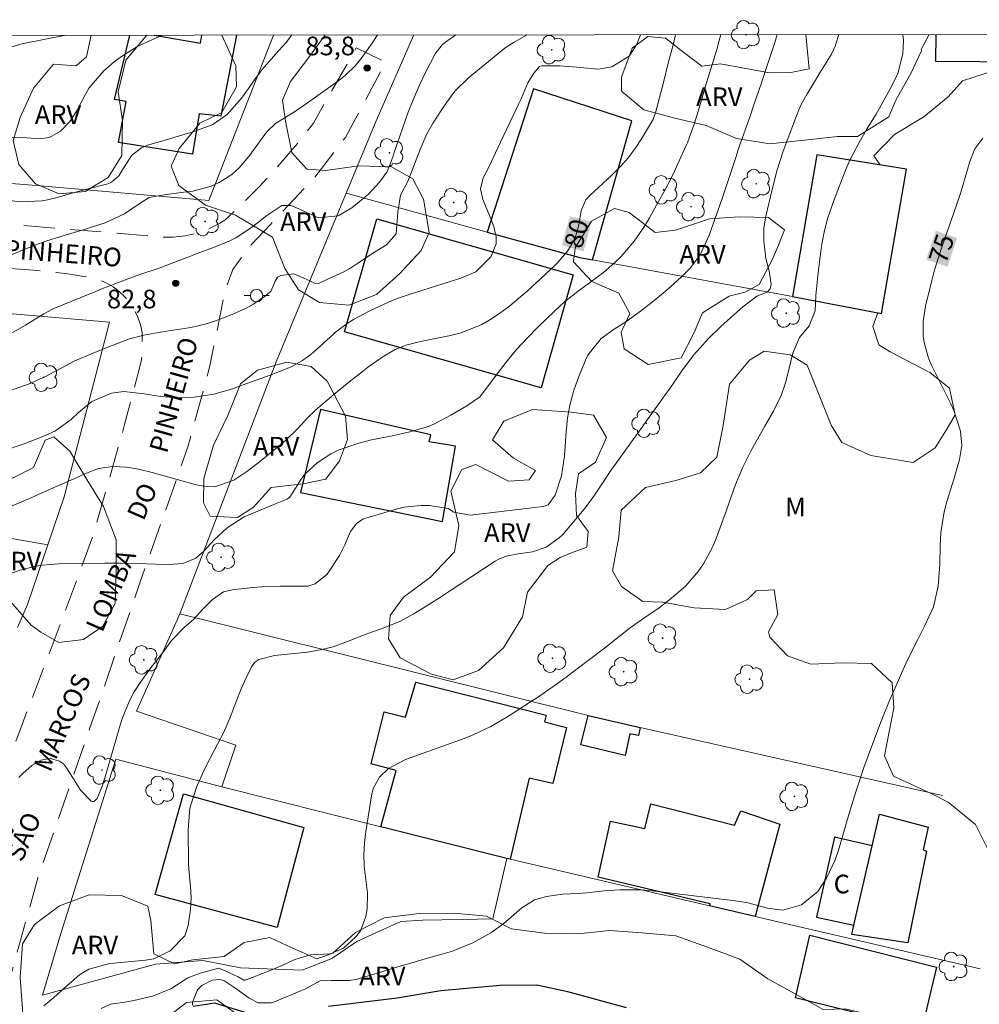
# Model space of a CAD drawing. Units: metres. Extents: x 290346 to 290862, y 1666592 to 1667156.
# Drawn here: x 290606 to 290683, y 1667073 to 1667152 of the extents above; entities that cross this region are included whole.
import ezdxf
from ezdxf.enums import TextEntityAlignment as Align

# ---------------------------------------------------------------- set-up
doc = ezdxf.new("R2010")
doc.units = ezdxf.units.M
doc.header["$MEASUREMENT"] = 0
doc.linetypes.add('HIDDEN', pattern=[0.375, 0.25, -0.125])
for name, color, linetype, lineweight in [('Articulacao', 7, 'Continuous', 18), ('Cerca', 8, 'Cerca', 20), ('Edificacoes', 7, 'Continuous', 30), ('Muro_Grade', 8, 'Continuous', 20), ('Nao_Pavimentada_S_Mfio', 10, 'HIDDEN', 15), ('Poste', 7, 'Continuous', 9), ('Rio_Perene', 5, 'Continuous', 25), ('Topon_Curvas_Mestras_Masc', 255, 'Continuous', 9), ('Topon_de_Vias', 7, 'Continuous', 9), ('Topon_Fundacao_Const_Ruinas', 7, 'Continuous', 9)]:
    doc.layers.add(name, color=color, linetype=linetype, lineweight=lineweight)
for name, color, linetype, lineweight, true_color in [('Arvores_Isoladas', 7, 'Continuous', 18, 0x00ff33), ('Curvas_Intermediarias', 7, 'Continuous', 9, 0x783c14), ('Curvas_Mestras', 7, 'Continuous', 20, 0x783c14), ('Pto_Cotado', 7, 'Continuous', 9, 0x783c14), ('Topon_Curvas_Mestras', 7, 'Continuous', 9, 0x783c14), ('Topon_Pto_Cotado', 7, 'Continuous', 9, 0x783c14), ('Topon_Vegetacao', 7, 'Continuous', 9, 0x00ff33), ('Vegetacao', 7, 'Orla8', 9, 0x00ff33)]:
    doc.layers.add(name, color=color, linetype=linetype, lineweight=lineweight, true_color=true_color)
doc.styles.add('Arial', font='arial.ttf', dxfattribs={"height": 1.5})
doc.styles.get("Standard").update_dxf_attribs({"font": 'arial.ttf'})
doc.linetypes.add('Cerca', pattern='A,10,0,["X",Standard,S=1,R=0,X=0,Y=-0.5],0.1', length=10.1)
doc.linetypes.add('Orla8', pattern='A,6,-0.5,["V",Standard,S=1,R=0,X=-0.5,Y=-1],-0.5,6,-0.5,["V",Standard,S=1,R=0,X=-0.5,Y=-1],-0.5', length=14)

# ---------------------------------------------------------------- blocks, each defined once
blk = doc.blocks.new('Cotas')
at = {"layer": 'Pto_Cotado'}
blk.add_hatch(color=256, dxfattribs=at).paths.add_polyline_path([(0, 0.24, 1), (0, -0.24, 1)])
at = {"layer": 'Pto_Cotado', "lineweight": -3}
blk.add_lwpolyline([(0, -0.24, -1), (0, 0.24, -1)], format="xyb", close=True, dxfattribs=at)
blk = doc.blocks.new('Arvore')
at = {"layer": 'Arvores_Isoladas'}
blk.add_lwpolyline([(-0.718, 0.493, 0.872324), (-0.722, -0.551, 0.862983), (0.284, -0.827, 0.900105), (0.89, 0.029, 0.863155), (0.262, 0.861, 0.882486)], format="xyb", close=True, dxfattribs=at)
blk.add_circle((0, 0), 0.0286, dxfattribs=at)
blk = doc.blocks.new('Poste')
at = {"layer": 'Poste'}
for points in [[(-0.5, 0), (-1, 0)], [(0.5, 0), (1, 0)]]:
    blk.add_lwpolyline(points, dxfattribs=at)
blk.add_lwpolyline([(0, 0.5, 1), (0, -0.5, 1)], format="xyb", close=True, dxfattribs=at)

msp = doc.modelspace()

# ---------------------------------------------------------------- linework, layer by layer
at = {"layer": 'Articulacao', "flags": 128}
msp.add_lwpolyline([(290362.562, 1667150.905), (290844.434, 1667151.316), (290844.895, 1666597.046), (290363.047, 1666596.635), (290362.562, 1667150.905)], close=True, dxfattribs=at)
at = {"layer": 'Cerca', "flags": 128}
for points in [[(290625.932, 1667151.129), (290620.735, 1667137.833), (290607.22, 1667139.023), (290597.516, 1667139.794), (290597.526, 1667140.164), (290597.866, 1667151.105)], [(290637.217, 1667151.139), (290634.18, 1667144.245), (290631.77, 1667138.423)], [(290618.404, 1667104.64), (290626.157, 1667124.868), (290631.77, 1667138.423)], [(290631.77, 1667138.423), (290643.104, 1667135.302), (290650.537, 1667133.261), (290651.577, 1667133.071), (290667.624, 1667130.12)], [(290599.337, 1667129.219), (290612.752, 1667128.069), (290609.121, 1667114.023), (290607.8, 1667110.172)], [(290607.8, 1667110.172), (290603.498, 1667110.932), (290598.716, 1667111.903), (290592.724, 1667113.113), (290592.504, 1667113.153)], [(290607.8, 1667110.172), (290606.169, 1667105.39), (290605.362, 1667103.518)], [(290621.786, 1667090.724), (290622.916, 1667094.086), (290614.923, 1667096.797), (290618.334, 1667104.45), (290618.404, 1667104.64)], [(290679.688, 1667090.024), (290655.389, 1667095.506), (290651.227, 1667096.447), (290618.404, 1667104.64)], [(290621.786, 1667090.724), (290613.262, 1667092.945)], [(290621.786, 1667090.724), (290634.561, 1667087.513), (290644.685, 1667084.972)], [(290644.685, 1667084.972), (290643.554, 1667080.12), (290641.043, 1667080.08), (290637.902, 1667080.03), (290636.161, 1667079.91), (290634.461, 1667079.14), (290632.63, 1667078.299), (290630.629, 1667076.949), (290628.238, 1667076.008), (290623.296, 1667076.199), (290620.245, 1667076.789), (290616.463, 1667076.479), (290607.38, 1667073.998), (290608.85, 1667078.95)], [(290644.685, 1667084.972), (290644.945, 1667084.912), (290660.971, 1667081.18), (290664.643, 1667080.32), (290682.72, 1667076.108)]]:
    msp.add_lwpolyline(points, dxfattribs=at)
at = {"layer": 'Curvas_Intermediarias', "flags": 128}
for points, elevation in [([(290604.039, 1667142.935), (290605.799, 1667142.885), (290607.11, 1667142.795), (290607.93, 1667142.885), (290608.82, 1667143.415), (290609.571, 1667144.185), (290610.161, 1667145.086), (290610.771, 1667146.266), (290611.131, 1667146.886), (290612.292, 1667148.257), (290613.132, 1667148.967), (290613.722, 1667149.407), (290614.953, 1667150.178), (290615.613, 1667150.498), (290616.98, 1667151.122)], 86), ([(290604.239, 1667117.715), (290605.909, 1667118.295), (290607.55, 1667118.925), (290608.41, 1667119.336), (290609.671, 1667120.236), (290610.241, 1667120.776), (290611.331, 1667121.696), (290612.912, 1667122.367), (290613.922, 1667122.487), (290615.543, 1667122.297), (290616.884, 1667122.097), (290618.234, 1667121.987), (290619.585, 1667122.037), (290621.145, 1667122.277), (290622.556, 1667122.677), (290623.416, 1667122.987), (290624.907, 1667123.527), (290625.657, 1667123.807), (290627.028, 1667124.338), (290627.348, 1667124.478), (290628.278, 1667124.988), (290628.848, 1667125.398), (290629.118, 1667125.628), (290630.749, 1667127.099), (290630.929, 1667127.259), (290631.85, 1667127.959), (290632.37, 1667128.279), (290633.61, 1667128.939), (290635.161, 1667129.67), (290635.951, 1667129.98), (290636.762, 1667130.26), (290640.133, 1667131.33), (290640.973, 1667131.6), (290642.184, 1667132.091), (290643.404, 1667133.321), (290643.824, 1667134.341), (290643.824, 1667134.882), (290643.624, 1667135.742), (290643.244, 1667136.772), (290642.744, 1667137.903), (290642.564, 1667138.773), (290642.784, 1667139.644), (290643.224, 1667140.514), (290643.954, 1667142.055), (290644.164, 1667142.525), (290645.465, 1667145.226), (290645.645, 1667145.616), (290645.825, 1667146.006), (290646.355, 1667147.297), (290646.845, 1667148.077), (290647.306, 1667148.587), (290647.496, 1667148.657), (290648.906, 1667148.647), (290650.317, 1667148.537), (290652.018, 1667148.387), (290653.108, 1667148.567), (290654.519, 1667149.427), (290655.109, 1667150.348), (290655.433, 1667151.155)], 81), ([(290634.294, 1667151.137), (290633.85, 1667150.468), (290632.99, 1667149.237), (290632.5, 1667148.657), (290631.689, 1667147.867), (290631.089, 1667147.397), (290628.468, 1667145.536), (290627.708, 1667145.016), (290626.918, 1667144.536), (290626.127, 1667144.055), (290625.367, 1667143.315), (290625.237, 1667143.145), (290623.946, 1667141.374), (290623.166, 1667140.464), (290622.576, 1667139.924), (290621.576, 1667139.283), (290620.915, 1667138.993), (290619.465, 1667138.593), (290618.734, 1667138.493), (290617.164, 1667138.303), (290615.953, 1667138.083), (290615.133, 1667137.573), (290613.952, 1667136.762), (290612.402, 1667136.042), (290611.301, 1667135.682), (290610.751, 1667135.512), (290610.191, 1667135.342), (290608.86, 1667134.952), (290607.65, 1667134.562), (290607.05, 1667134.351), (290605.899, 1667133.911), (290604.349, 1667133.251)], 84), ([(290604.429, 1667107.731), (290605.569, 1667108.131), (290606.72, 1667108.421), (290607.36, 1667108.541), (290608.68, 1667108.641), (290612.372, 1667108.701), (290613.732, 1667108.701), (290615.093, 1667108.681), (290616.453, 1667108.631), (290617.544, 1667108.601), (290618.644, 1667108.681), (290619.685, 1667109.092), (290620.335, 1667109.672), (290621.135, 1667110.542), (290622.226, 1667111.532), (290623.576, 1667112.413), (290625.007, 1667113.023), (290625.967, 1667113.413), (290627.038, 1667113.833), (290627.238, 1667114.003), (290627.448, 1667114.294), (290628.148, 1667115.454), (290628.458, 1667115.854), (290629.439, 1667116.765), (290630.539, 1667117.495), (290631.139, 1667117.775), (290632.8, 1667118.335), (290633.81, 1667118.615), (290635.351, 1667118.905), (290636.882, 1667119.256), (290638.272, 1667119.656), (290638.762, 1667119.836), (290640.193, 1667120.596), (290641.463, 1667121.346), (290642.484, 1667122.027), (290642.594, 1667122.157), (290642.644, 1667122.217), (290643.984, 1667124.027), (290644.725, 1667124.978), (290645.485, 1667125.898), (290646.305, 1667126.778), (290647.146, 1667127.639), (290648.506, 1667128.949), (290649.346, 1667129.71), (290650.417, 1667130.54), (290651.427, 1667131.3), (290652.438, 1667132.061), (290653.398, 1667132.881), (290653.838, 1667133.321), (290654.899, 1667134.562), (290655.759, 1667135.792), (290656.149, 1667136.432), (290656.879, 1667137.763), (290657.32, 1667138.563), (290657.74, 1667139.373), (290658.14, 1667140.194), (290658.53, 1667141.014), (290659.09, 1667142.245), (290659.19, 1667142.465), (290659.761, 1667144.035), (290660.231, 1667145.626), (290660.511, 1667146.556), (290660.781, 1667147.487), (290661.061, 1667148.407), (290661.541, 1667149.968), (290661.721, 1667150.578), (290661.882, 1667151.16)], 79), ([(290604.459, 1667122.447), (290605.779, 1667122.907), (290606.249, 1667123.087), (290607.63, 1667123.707), (290608.87, 1667124.368), (290609.911, 1667124.928), (290611.361, 1667125.538), (290611.852, 1667125.728), (290612.502, 1667125.988), (290613.802, 1667126.508), (290614.363, 1667126.708), (290615.513, 1667127.029), (290616.694, 1667127.239), (290617.884, 1667127.409), (290619.305, 1667127.629), (290620.625, 1667127.959), (290621.265, 1667128.179), (290622.616, 1667128.679), (290623.746, 1667129.179), (290624.277, 1667129.49), (290625.377, 1667130.24), (290625.737, 1667130.59), (290626.067, 1667131.35), (290626.267, 1667131.67), (290626.517, 1667131.82), (290627.568, 1667131.931), (290628.798, 1667131.4), (290629.229, 1667131.2), (290629.549, 1667131.17), (290629.659, 1667131.21), (290631.629, 1667132.131), (290632.08, 1667132.371), (290632.71, 1667132.811), (290634.06, 1667133.671), (290635.021, 1667134.281), (290635.801, 1667135.152), (290635.921, 1667136.902), (290636.151, 1667138.253), (290636.461, 1667138.883), (290636.671, 1667139.253), (290636.762, 1667139.443), (290637.712, 1667141.924), (290638.252, 1667143.185), (290638.752, 1667144.085), (290639.453, 1667145.136), (290639.873, 1667145.736), (290640.513, 1667146.626), (290641.593, 1667147.677), (290642.914, 1667148.767), (290644.114, 1667149.748), (290644.635, 1667150.148), (290645.265, 1667150.568), (290646.255, 1667151.128), (290646.286, 1667151.147)], 82), ([(290604.479, 1667150.038), (290605.709, 1667150.418), (290609.246, 1667151.115)], 87), ([(290640.58, 1667151.142), (290639.753, 1667150.568), (290639.473, 1667150.338), (290638.932, 1667149.628), (290638.152, 1667148.117), (290637.642, 1667147.047), (290637.102, 1667145.786), (290636.762, 1667144.926), (290635.661, 1667141.764), (290635.571, 1667141.494), (290635.271, 1667140.684), (290635.051, 1667140.114), (290634.461, 1667139.313), (290633.56, 1667138.333), (290632.24, 1667137.233), (290631.139, 1667136.612), (290629.559, 1667136.452), (290627.978, 1667137.163), (290627.318, 1667137.423), (290626.597, 1667137.423), (290625.387, 1667136.642), (290624.627, 1667136.012), (290624.237, 1667135.722), (290622.896, 1667134.842), (290622.426, 1667134.602), (290621.105, 1667134.071), (290619.885, 1667133.591), (290619.265, 1667133.351), (290617.724, 1667132.771), (290616.754, 1667132.411), (290615.283, 1667131.921), (290614.303, 1667131.57), (290613.822, 1667131.39), (290612.142, 1667130.74), (290611.462, 1667130.45), (290611.181, 1667130.34), (290608.29, 1667129.159), (290608.08, 1667129.059), (290607.58, 1667128.789), (290607.48, 1667128.729), (290606.019, 1667127.809), (290604.899, 1667127.169)], 83), ([(290605.479, 1667091.485), (290605.809, 1667091.805), (290606.55, 1667092.475), (290607.23, 1667092.875), (290608.02, 1667093.005), (290608.75, 1667092.795), (290609.051, 1667092.565), (290609.301, 1667092.265), (290610.311, 1667090.654), (290610.341, 1667090.604), (290610.431, 1667090.464), (290611.291, 1667089.574), (290611.361, 1667089.544), (290611.512, 1667089.564), (290611.592, 1667089.604), (290611.762, 1667089.794), (290612.172, 1667090.794), (290612.342, 1667091.294), (290612.412, 1667091.545), (290613.762, 1667096.126), (290614.353, 1667097.647), (290614.753, 1667098.367), (290615.253, 1667099.128), (290616.173, 1667100.388), (290617.114, 1667101.639), (290617.764, 1667102.499), (290618.784, 1667103.549), (290619.495, 1667104.18), (290620.255, 1667105.01), (290621.025, 1667105.79), (290621.926, 1667106.39), (290622.616, 1667106.561), (290624.267, 1667106.731), (290624.997, 1667106.791), (290626.477, 1667106.851), (290627.218, 1667106.841), (290628.688, 1667106.851), (290629.289, 1667107.031), (290630.239, 1667107.811), (290631.239, 1667109.302), (290631.669, 1667110.182), (290632.12, 1667111.252), (290632.62, 1667111.923), (290633.16, 1667112.253), (290633.36, 1667112.323), (290635.781, 1667113.033), (290636.441, 1667113.193), (290637.782, 1667113.333), (290638.462, 1667113.323), (290639.963, 1667113.093), (290640.433, 1667112.793), (290641.723, 1667112.553), (290641.984, 1667112.573), (290647.596, 1667113.253), (290647.766, 1667113.293), (290648.006, 1667113.393), (290648.576, 1667114.154), (290649.066, 1667115.714), (290649.316, 1667117.325), (290649.437, 1667119.246), (290649.567, 1667120.386), (290649.777, 1667121.506), (290650.077, 1667122.607), (290650.457, 1667123.687), (290650.997, 1667125.018), (290651.187, 1667125.408), (290652.268, 1667126.738), (290653.308, 1667127.509), (290654.238, 1667128.089), (290655.319, 1667128.859), (290656.369, 1667129.67), (290657.39, 1667130.52), (290658.39, 1667131.4), (290658.73, 1667131.72), (290659.42, 1667132.411), (290660.211, 1667133.471), (290660.951, 1667135.092), (290661.101, 1667135.502), (290661.781, 1667137.453), (290662.001, 1667138.083), (290662.432, 1667139.363), (290662.652, 1667140.004), (290663.072, 1667141.284), (290663.272, 1667141.914), (290663.382, 1667142.235), (290664.192, 1667144.526), (290664.532, 1667145.516), (290664.883, 1667146.516), (290665.223, 1667147.517), (290665.553, 1667148.517), (290666.003, 1667149.888), (290666.203, 1667150.518), (290666.398, 1667151.164)], 78), ([(290671.353, 1667151.168), (290671.105, 1667150.408), (290671.075, 1667150.298), (290670.755, 1667149.588), (290669.825, 1667148.087), (290669.314, 1667147.247), (290668.804, 1667146.416), (290668.334, 1667145.546), (290668.134, 1667145.106), (290667.944, 1667144.646), (290666.873, 1667141.794), (290666.373, 1667140.214), (290666.073, 1667139.013), (290665.973, 1667138.603), (290665.523, 1667136.682), (290665.463, 1667136.422), (290665.333, 1667135.632), (290665.323, 1667134.572), (290665.493, 1667133.171), (290665.763, 1667132.171), (290665.913, 1667131.08), (290665.843, 1667130.73), (290665.583, 1667130.48), (290664.753, 1667130.16), (290663.652, 1667129.279), (290662.922, 1667128.659), (290661.861, 1667127.699), (290660.841, 1667126.698), (290660.201, 1667125.998), (290659.681, 1667125.398), (290658.73, 1667124.137), (290657.71, 1667122.657), (290657.41, 1667122.227), (290656.819, 1667121.386), (290655.909, 1667120.136), (290655.609, 1667119.716), (290655.309, 1667119.296), (290653.458, 1667116.735), (290653.098, 1667116.224), (290652.408, 1667115.204), (290651.737, 1667114.174), (290651.007, 1667113.173), (290650.617, 1667112.703), (290649.176, 1667111.012), (290648.896, 1667110.722), (290647.836, 1667109.982), (290646.745, 1667109.612), (290645.585, 1667109.452), (290644.625, 1667109.262), (290644.034, 1667109.031), (290643.754, 1667108.861), (290640.933, 1667107.011), (290640.143, 1667106.49), (290639.343, 1667105.97), (290638.542, 1667105.46), (290637.162, 1667104.6), (290636.091, 1667104.02), (290634.661, 1667103.459), (290633.8, 1667103.159), (290632.95, 1667102.829), (290632.1, 1667102.489), (290630.729, 1667101.969), (290629.699, 1667101.729), (290628.658, 1667101.549), (290627.608, 1667101.438), (290626.007, 1667101.268), (290624.747, 1667100.958), (290624.447, 1667100.758), (290624.157, 1667100.368), (290623.786, 1667099.598), (290623.336, 1667098.597), (290622.926, 1667097.577), (290622.526, 1667096.517), (290622.236, 1667095.796), (290621.916, 1667095.076), (290621.205, 1667093.695), (290620.475, 1667092.305), (290619.825, 1667090.884), (290619.745, 1667090.694), (290619.225, 1667089.024), (290619.075, 1667087.283), (290619.115, 1667084.562), (290619.135, 1667084.102), (290619.255, 1667082.711), (290619.325, 1667081.791), (290619.255, 1667080.87), (290619.085, 1667079.59), (290618.804, 1667078.75), (290617.644, 1667077.559), (290616.323, 1667076.909), (290615.813, 1667076.819), (290615.643, 1667076.799), (290612.792, 1667076.529), (290611.091, 1667076.068), (290610.341, 1667075.618), (290609.081, 1667074.518), (290608.3, 1667073.798), (290607.48, 1667073.127)], 77), ([(290612.082, 1667072.917), (290612.842, 1667073.267), (290613.993, 1667073.427), (290614.703, 1667073.567), (290616.213, 1667073.908), (290617.694, 1667074.508), (290619.055, 1667075.378), (290620.055, 1667075.768), (290621.515, 1667076.169), (290621.626, 1667076.138), (290623.106, 1667075.468), (290623.546, 1667075.208), (290623.676, 1667075.208), (290623.746, 1667075.228), (290625.797, 1667076.028), (290626.638, 1667076.379), (290627.638, 1667076.859), (290628.898, 1667077.229), (290630.509, 1667077.309), (290631.569, 1667077.769), (290632.56, 1667078.669), (290632.92, 1667079.16), (290633.36, 1667080.31), (290633.45, 1667080.94), (290633.48, 1667082.211), (290633.41, 1667082.851), (290633.23, 1667084.362), (290633.19, 1667085.292), (290633.24, 1667086.222), (290633.35, 1667087.143), (290633.84, 1667090.154), (290633.97, 1667090.644), (290634.441, 1667091.505), (290635.181, 1667092.205), (290636.531, 1667092.935), (290641.243, 1667094.606), (290641.984, 1667094.896), (290643.404, 1667095.566), (290644.765, 1667096.376), (290645.425, 1667096.797), (290646.755, 1667097.657), (290647.066, 1667097.857), (290647.866, 1667098.407), (290648.666, 1667098.968), (290649.457, 1667099.538), (290650.237, 1667100.128), (290652.518, 1667101.879), (290653.438, 1667102.589), (290654.629, 1667103.529), (290655.929, 1667104.44), (290656.909, 1667105.11), (290657.92, 1667105.88), (290659.06, 1667106.881), (290660.051, 1667108.021), (290660.491, 1667108.651), (290661.211, 1667109.972), (290661.501, 1667110.672), (290662.041, 1667112.163), (290662.292, 1667112.873), (290662.552, 1667113.583), (290663.062, 1667115.014), (290663.632, 1667116.404), (290664.322, 1667117.755), (290664.723, 1667118.475), (290665.413, 1667119.696), (290666.093, 1667120.906), (290666.723, 1667122.157), (290667.063, 1667123.177), (290667.334, 1667124.237), (290667.654, 1667125.568), (290668.204, 1667126.829), (290668.974, 1667127.759), (290669.444, 1667128.969), (290669.514, 1667130.2), (290669.604, 1667131.28), (290669.664, 1667131.82), (290669.935, 1667133.971), (290670.005, 1667134.462), (290670.195, 1667135.412), (290670.455, 1667136.362), (290670.925, 1667137.753), (290671.615, 1667139.584), (290671.905, 1667140.334), (290672.236, 1667141.074), (290672.976, 1667142.495), (290673.566, 1667143.535), (290674.346, 1667144.766), (290674.456, 1667144.946), (290675.617, 1667147.036), (290676.087, 1667148.027), (290676.497, 1667149.618), (290676.547, 1667150.698), (290676.5, 1667151.173)], 76)]:
    msp.add_lwpolyline(points, dxfattribs=dict(at, elevation=elevation))
at = {"layer": 'Curvas_Mestras', "flags": 128}
for points, elevation in [([(290604.549, 1667137.863), (290605.589, 1667137.733), (290607.35, 1667137.813), (290607.78, 1667137.883), (290608.55, 1667138.073), (290609.841, 1667138.443), (290610.941, 1667138.743), (290612.632, 1667139.183), (290612.922, 1667139.303), (290613.502, 1667139.804), (290613.882, 1667140.434), (290614.563, 1667141.464), (290615.343, 1667142.075), (290615.823, 1667142.275), (290617.154, 1667142.655), (290617.924, 1667142.885), (290619.485, 1667143.355), (290621.055, 1667143.935), (290622.226, 1667144.746), (290623.366, 1667146.066), (290623.926, 1667146.826), (290624.457, 1667147.607), (290625.027, 1667148.357), (290626.127, 1667149.628), (290626.357, 1667149.878), (290626.948, 1667150.538), (290627.399, 1667151.131)], 85), ([(290658.229, 1667151.157), (290658.14, 1667150.788), (290657.98, 1667150.138), (290657.68, 1667148.967), (290657.26, 1667147.327), (290657.05, 1667146.506), (290656.619, 1667144.866), (290656.459, 1667144.415), (290656.429, 1667144.345), (290656.389, 1667144.275), (290655.499, 1667142.795), (290654.989, 1667142.005), (290654.428, 1667141.254), (290653.808, 1667140.554), (290653.148, 1667139.894), (290651.337, 1667138.233), (290651.027, 1667137.883), (290650.647, 1667137.043), (290650.457, 1667135.862), (290650.157, 1667134.742), (290649.547, 1667133.751), (290648.706, 1667132.761), (290648.086, 1667132.191), (290647.926, 1667132.051), (290647.776, 1667131.911), (290646.305, 1667130.55), (290645.615, 1667129.96), (290644.925, 1667129.38), (290644.194, 1667128.839), (290643.454, 1667128.329), (290642.674, 1667127.879), (290641.023, 1667127.209), (290640.153, 1667126.979), (290638.292, 1667126.618), (290637.642, 1667126.488), (290636.681, 1667126.238), (290635.711, 1667125.858), (290634.791, 1667125.318), (290634.491, 1667125.118), (290633.5, 1667124.408), (290632.81, 1667123.887), (290632.12, 1667123.357), (290630.779, 1667122.257), (290629.699, 1667121.336), (290629.229, 1667120.906), (290628.668, 1667120.366), (290627.908, 1667119.556), (290626.908, 1667118.565), (290626.547, 1667118.255), (290625.077, 1667117.055), (290624.567, 1667116.644), (290623.786, 1667116.054), (290622.736, 1667115.374), (290621.235, 1667114.824), (290620.405, 1667114.874), (290619.715, 1667114.994), (290618.194, 1667115.424), (290617.524, 1667115.614), (290616.183, 1667115.974), (290615.093, 1667116.244), (290614.153, 1667116.414), (290613.022, 1667116.474), (290611.882, 1667116.304), (290610.791, 1667115.874), (290610.081, 1667115.554), (290607.03, 1667114.204), (290606.51, 1667113.983), (290604.949, 1667113.313)], 80), ([(290682.92, 1667142.855), (290682.279, 1667141.985), (290681.869, 1667140.974), (290681.509, 1667139.684), (290681.119, 1667138.403), (290680.589, 1667136.832), (290680.429, 1667136.392), (290680.049, 1667135.312), (290679.949, 1667135.022), (290679.558, 1667133.851), (290679.148, 1667132.581), (290678.968, 1667131.931), (290678.798, 1667131.29), (290678.318, 1667129.34), (290678.118, 1667128.139), (290678.138, 1667126.929), (290678.238, 1667126.328), (290678.568, 1667125.178), (290678.808, 1667124.618), (290680.359, 1667121.506), (290680.599, 1667120.966), (290681.129, 1667119.296), (290681.239, 1667118.145), (290681.059, 1667117.015), (290680.669, 1667115.714), (290680.489, 1667115.104), (290680.029, 1667113.643), (290679.819, 1667112.823), (290679.558, 1667111.162), (290679.508, 1667110.072), (290679.458, 1667108.611), (290679.328, 1667106.851), (290678.948, 1667105.2), (290678.238, 1667103.639), (290677.728, 1667102.609), (290677.257, 1667101.669), (290676.777, 1667100.678), (290676.307, 1667099.678), (290675.867, 1667098.677), (290675.437, 1667097.667), (290674.767, 1667096.016), (290674.046, 1667094.156), (290673.366, 1667092.295), (290672.746, 1667090.404), (290672.155, 1667088.503), (290671.325, 1667085.632), (290671.055, 1667084.862), (290670.355, 1667083.391), (290669.664, 1667082.321), (290668.364, 1667081.261), (290666.853, 1667080.82), (290665.613, 1667080.99), (290664.042, 1667081.411), (290663.552, 1667081.491), (290663.062, 1667081.571), (290656.359, 1667082.381), (290655.479, 1667082.451), (290653.728, 1667082.461), (290652.508, 1667082.361), (290651.097, 1667082.221), (290650.397, 1667082.171), (290649.166, 1667082.101), (290647.856, 1667081.921), (290646.916, 1667081.651), (290645.885, 1667081.01), (290645.265, 1667080.48), (290644.445, 1667079.76), (290643.404, 1667079.01), (290641.944, 1667078.189), (290640.323, 1667077.539), (290639.763, 1667077.359), (290638.132, 1667076.899), (290637.162, 1667076.629), (290636.191, 1667076.349), (290635.231, 1667076.058), (290634.271, 1667075.768), (290632.65, 1667075.278), (290632.03, 1667075.158), (290630.579, 1667075.158), (290629.689, 1667075.138), (290628.448, 1667074.478), (290628.188, 1667074.368), (290626.017, 1667073.447), (290625.757, 1667073.367), (290624.697, 1667073.387), (290623.976, 1667073.738), (290622.906, 1667074.528), (290621.956, 1667075.168), (290621.636, 1667075.248), (290621.005, 1667075.188), (290620.165, 1667074.778), (290619.825, 1667074.408), (290619.415, 1667073.417), (290619.435, 1667073.187)], 75)]:
    msp.add_lwpolyline(points, dxfattribs=dict(at, elevation=elevation))
at = {"layer": 'Edificacoes', "flags": 128}
for points in [[(290622.956, 1667151.127), (290621.706, 1667144.616), (290619.955, 1667144.796), (290619.425, 1667141.544), (290613.482, 1667142.485), (290614.103, 1667145.776), (290613.172, 1667145.956), (290614.393, 1667151.118)], [(290614.393, 1667151.118), (290614.393, 1667151.12)], [(290616.336, 1667151.121), (290616.353, 1667151.118), (290620.065, 1667150.488), (290620.184, 1667151.125)], [(290694.094, 1667150.968), (290693.314, 1667150.958), (290693.334, 1667148.897), (290679.158, 1667148.997), (290679.178, 1667151.175)]]:
    msp.add_lwpolyline(points, dxfattribs=at)
for points in [[(290643.104, 1667135.302), (290650.537, 1667133.261), (290651.577, 1667133.071), (290654.729, 1667144.225), (290646.815, 1667146.816)], [(290667.624, 1667130.12), (290674.777, 1667128.759), (290676.787, 1667140.344), (290669.584, 1667141.514)], [(290647.446, 1667122.797), (290631.649, 1667127.289), (290634.231, 1667136.352), (290650.017, 1667131.85)], [(290628.108, 1667114.374), (290639.503, 1667112.053), (290640.563, 1667118.085), (290638.452, 1667118.445), (290638.572, 1667119.005), (290629.709, 1667121.056)], [(290634.561, 1667087.513), (290635.781, 1667092.045), (290633.77, 1667092.585), (290634.821, 1667096.767), (290636.551, 1667096.316), (290637.382, 1667099.138), (290647.846, 1667096.487), (290647.706, 1667095.946), (290649.467, 1667095.496), (290648.376, 1667090.994), (290646.485, 1667091.435), (290644.945, 1667084.912), (290644.685, 1667084.972)], [(290655.389, 1667095.506), (290655.259, 1667094.856), (290654.559, 1667094.986), (290654.178, 1667093.245), (290650.637, 1667094.106), (290651.227, 1667096.447)], [(290618.694, 1667090.174), (290628.378, 1667087.453), (290626.217, 1667079.44), (290616.433, 1667082.071)], [(290660.971, 1667081.18), (290661.011, 1667081.331), (290652.008, 1667083.481), (290653.018, 1667087.983), (290655.759, 1667087.393), (290656.239, 1667089.354), (290662.982, 1667087.653), (290663.482, 1667088.793), (290666.613, 1667087.743), (290664.643, 1667080.32)], [(290678.528, 1667087.483), (290678.128, 1667085.672), (290678.408, 1667085.552), (290676.897, 1667078.209), (290672.396, 1667078.87), (290672.566, 1667079.61), (290674.03, 1667085.976), (290674.616, 1667088.523)], [(290674.03, 1667085.976), (290670.995, 1667086.683), (290669.564, 1667080.25), (290672.566, 1667079.61)], [(290669.034, 1667078.81), (290679.208, 1667076.249), (290678.148, 1667071.837), (290676.187, 1667072.277), (290676.077, 1667071.737), (290667.864, 1667073.788)]]:
    msp.add_lwpolyline(points, close=True, dxfattribs=at)
at = {"layer": 'Muro_Grade', "flags": 128}
for points in [[(290674.777, 1667128.759), (290667.624, 1667130.12)], [(290613.262, 1667092.945), (290608.85, 1667078.95)]]:
    msp.add_lwpolyline(points, dxfattribs=at)
at = {"layer": 'Nao_Pavimentada_S_Mfio', "ltscale": 10, "flags": 128}
for points in [[(290362.567, 1667145.039), (290362.568, 1667145.039), (290373.217, 1667144.455), (290384.642, 1667143.755), (290398.627, 1667142.835), (290412.723, 1667142.195), (290418.705, 1667142.245), (290426.228, 1667142.285), (290434.782, 1667142.605), (290442.905, 1667142.895), (290452.269, 1667143.285), (290453.079, 1667143.345), (290453.879, 1667143.385), (290454.69, 1667143.415), (290455.49, 1667143.425), (290456.3, 1667143.425), (290457.111, 1667143.405), (290457.911, 1667143.365), (290458.721, 1667143.315), (290459.521, 1667143.255), (290460.322, 1667143.165), (290461.122, 1667143.065), (290465.694, 1667142.505), (290467.785, 1667142.275), (290470.766, 1667142.145), (290478.419, 1667142.345), (290490.544, 1667142.675), (290492.585, 1667142.645), (290494.625, 1667142.605), (290496.666, 1667142.535), (290498.707, 1667142.445), (290500.738, 1667142.345), (290502.779, 1667142.215), (290504.819, 1667142.075), (290506.85, 1667141.904), (290508.881, 1667141.724), (290510.912, 1667141.524), (290512.943, 1667141.294), (290523.737, 1667139.964), (290532.54, 1667139.103), (290542.914, 1667138.313), (290551.808, 1667137.903), (290562.982, 1667137.453), (290572.606, 1667136.902), (290582.67, 1667136.492), (290592.654, 1667136.362), (290593.825, 1667136.382), (290594.995, 1667136.392), (290596.165, 1667136.382), (290597.336, 1667136.362), (290598.506, 1667136.332), (290599.677, 1667136.282), (290600.837, 1667136.222), (290602.008, 1667136.152), (290603.168, 1667136.062), (290604.339, 1667135.962), (290605.499, 1667135.852), (290616.874, 1667134.912), (290617.364, 1667134.882), (290617.864, 1667134.892), (290618.354, 1667134.932), (290618.844, 1667134.992), (290619.325, 1667135.092), (290619.805, 1667135.212), (290620.275, 1667135.372), (290620.735, 1667135.552), (290621.175, 1667135.762), (290621.616, 1667136.002), (290622.036, 1667136.262), (290622.736, 1667136.912), (290623.426, 1667137.583), (290624.107, 1667138.253), (290624.777, 1667138.943), (290625.437, 1667139.644), (290626.077, 1667140.354), (290626.718, 1667141.064), (290627.338, 1667141.794), (290627.958, 1667142.535), (290628.548, 1667143.285), (290629.138, 1667144.045), (290632.58, 1667150.098), (290634.941, 1667148.937), (290631.71, 1667142.905), (290629.189, 1667139.624), (290625.697, 1667135.912), (290623.896, 1667133.991), (290622.676, 1667132.291), (290622.066, 1667130.65), (290620.825, 1667124.548), (290619.055, 1667118.035), (290615.203, 1667107.131), (290611.191, 1667095.456), (290607.01, 1667083.421), (290604.649, 1667074.948), (290604.379, 1667074.178), (290604.139, 1667073.397), (290603.939, 1667072.607), (290603.768, 1667071.797), (290603.628, 1667070.996), (290603.538, 1667070.176), (290603.468, 1667069.366), (290603.448, 1667068.545), (290603.458, 1667067.725), (290603.508, 1667066.905), (290603.588, 1667066.095), (290604.609, 1667057.321), (290606.44, 1667042.545)], [(290362.651, 1667048.597), (290362.652, 1667048.597), (290367.125, 1667059.772), (290371.407, 1667069.366), (290376.569, 1667081.1), (290382.361, 1667094.876), (290385.232, 1667101.529), (290391.895, 1667116.885), (290398.207, 1667131), (290398.457, 1667131.55), (290398.687, 1667132.111), (290398.888, 1667132.671), (290399.078, 1667133.241), (290399.238, 1667133.821), (290399.388, 1667134.402), (290399.508, 1667134.992), (290399.598, 1667135.582), (290399.678, 1667136.182), (290399.728, 1667136.782), (290399.758, 1667137.383), (290399.728, 1667137.613), (290399.738, 1667137.853), (290399.788, 1667138.083), (290399.868, 1667138.303), (290399.998, 1667138.503), (290400.148, 1667138.683), (290400.338, 1667138.823), (290400.548, 1667138.943), (290400.768, 1667139.013), (290400.998, 1667139.053), (290401.238, 1667139.053), (290408.361, 1667138.773), (290418.205, 1667138.423), (290433.131, 1667138.293), (290446.526, 1667138.443), (290458.741, 1667138.293), (290459.221, 1667138.273), (290459.702, 1667138.233), (290460.172, 1667138.183), (290460.652, 1667138.133), (290461.122, 1667138.063), (290461.602, 1667137.993), (290462.072, 1667137.903), (290462.543, 1667137.813), (290463.013, 1667137.713), (290463.473, 1667137.603), (290463.933, 1667137.473), (290464.233, 1667137.343), (290464.503, 1667137.163), (290464.754, 1667136.953), (290464.974, 1667136.702), (290465.154, 1667136.432), (290465.304, 1667136.142), (290465.404, 1667135.832), (290465.474, 1667135.512), (290465.494, 1667135.182), (290465.464, 1667134.862), (290465.394, 1667134.542), (290462.473, 1667125.028), (290459.542, 1667117.195), (290454.79, 1667105.45), (290450.248, 1667093.105), (290446.346, 1667083.181), (290443.045, 1667073.557), (290440.604, 1667067.215), (290438.403, 1667063.103), (290436.472, 1667060.392), (290432.211, 1667051.689), (290427.669, 1667040.664), (290424.067, 1667032.551), (290418.775, 1667021.817), (290415.784, 1667015.044), (290412.693, 1667007.631), (290410.462, 1667000.789), (290408.391, 1666994.426), (290405.82, 1666987.894), (290400.788, 1666976.689), (290395.756, 1666966.045), (290391.195, 1666954.911), (290388.563, 1666948.068), (290391.895, 1666947.128), (290397.567, 1666961.143), (290402.669, 1666972.418), (290407.891, 1666983.982), (290413.753, 1666997.487), (290418.305, 1667010.042), (290421.937, 1667018.806), (290425.298, 1667026.139), (290429.86, 1667036.763), (290436.752, 1667053.5), (290437.963, 1667055.9), (290440.514, 1667060.232), (290442.805, 1667063.133), (290443.045, 1667063.363), (290443.315, 1667063.574), (290443.595, 1667063.754), (290443.895, 1667063.904), (290444.205, 1667064.034), (290444.526, 1667064.134), (290444.856, 1667064.204), (290445.196, 1667064.234), (290445.526, 1667064.244), (290445.866, 1667064.224), (290446.196, 1667064.164), (290449.167, 1667063.463), (290454.85, 1667062.143), (290459.962, 1667060.552), (290463.763, 1667059.362), (290466.654, 1667058.341), (290476.078, 1667054.89), (290486.952, 1667050.618), (290499.837, 1667045.236), (290500.458, 1667045.026), (290501.038, 1667044.716), (290501.558, 1667044.316), (290502.018, 1667043.846), (290502.398, 1667043.316), (290502.689, 1667042.725), (290502.889, 1667042.095), (290502.989, 1667041.455), (290502.979, 1667040.795), (290502.879, 1667040.144), (290502.679, 1667039.524), (290499.587, 1667031.781), (290494.365, 1667020.046), (290489.113, 1667008.322), (290485.012, 1666998.418), (290480.02, 1666985.863), (290474.818, 1666971.167), (290470.426, 1666959.913), (290466.164, 1666947.618), (290463.333, 1666939.274), (290466.704, 1666938.904), (290470.016, 1666949.068), (290477.429, 1666968.766), (290481.35, 1666978.48), (290485.272, 1666988.414), (290489.483, 1666998.838), (290493.205, 1667006.981), (290497.026, 1667014.994), (290505.93, 1667035.452), (290512.652, 1667051.249), (290519.145, 1667067.335), (290526.008, 1667083.181), (290530.93, 1667093.805), (290534.271, 1667101.318), (290537.572, 1667109.242), (290541.304, 1667118.385), (290543.425, 1667124.037), (290545.275, 1667129.84), (290546.206, 1667132.271), (290546.616, 1667132.661), (290547.056, 1667133.011), (290547.516, 1667133.321), (290548.006, 1667133.591), (290548.527, 1667133.831), (290549.057, 1667134.021), (290549.597, 1667134.171), (290550.147, 1667134.271), (290550.708, 1667134.331), (290551.268, 1667134.351), (290551.838, 1667134.321), (290568.405, 1667133.531), (290588.152, 1667132.691), (290602.588, 1667132.421), (290603.328, 1667132.411), (290604.059, 1667132.391), (290604.799, 1667132.361), (290605.539, 1667132.321), (290606.269, 1667132.271), (290607.01, 1667132.211), (290607.74, 1667132.141), (290608.47, 1667132.051), (290609.201, 1667131.961), (290609.931, 1667131.85), (290610.661, 1667131.73), (290611.291, 1667131.63), (290611.912, 1667131.46), (290612.492, 1667131.21), (290613.052, 1667130.89), (290613.562, 1667130.51), (290614.023, 1667130.07), (290614.423, 1667129.58), (290614.773, 1667129.039), (290615.043, 1667128.459), (290615.253, 1667127.859), (290615.383, 1667127.229), (290615.403, 1667125.728), (290615.313, 1667124.898), (290613.973, 1667119.836), (290611.452, 1667110.922), (290608.951, 1667104.18), (290605.309, 1667094.596), (290602.798, 1667087.293), (290600.617, 1667080.8), (290600.267, 1667079.89), (290599.947, 1667078.96), (290599.657, 1667078.019), (290599.407, 1667077.069), (290599.187, 1667076.118), (290599.007, 1667075.148), (290598.867, 1667074.178), (290598.756, 1667073.197), (290598.696, 1667072.217), (290598.656, 1667071.237), (290598.666, 1667070.256), (290599.017, 1667065.014), (290599.227, 1667059.372), (290599.187, 1667054.22), (290599.137, 1667049.548), (290599.297, 1667043.706), (290599.307, 1667040.644)]]:
    msp.add_lwpolyline(points, dxfattribs=at)
at = {"layer": 'Rio_Perene', "flags": 128}
for points in [[(290654.308, 1667072.977), (290649.587, 1667074.258), (290647.096, 1667074.798), (290644.134, 1667074.778), (290639.383, 1667074.348), (290635.861, 1667073.738), (290630.359, 1667073.077)], [(290623.746, 1667072.577), (290621.225, 1667073.347), (290619.485, 1667073.087)]]:
    msp.add_lwpolyline(points, dxfattribs=at)
at = {"layer": 'Topon_Curvas_Mestras_Masc'}
for points in [[(290650.852, 1667133.759, 80), (290651.482, 1667136.111, 80), (290649.108, 1667134.226, 80), (290649.738, 1667136.578, 80)], [(290680.09, 1667132.518, 75), (290680.86, 1667134.829, 75), (290678.377, 1667133.09, 75), (290679.147, 1667135.4, 75)]]:
    msp.add_solid(points, dxfattribs=at)
at = {"layer": 'Vegetacao', "flags": 128}
for points in [[(290615.767, 1667151.121), (290614.073, 1667149.117), (290613.462, 1667146.556), (290613.802, 1667144.265), (290613.742, 1667141.454), (290612.662, 1667139.684), (290610.811, 1667138.563), (290608.71, 1667138.373), (290606.82, 1667139.183), (290605.479, 1667140.724), (290605.009, 1667142.645), (290605.579, 1667144.495), (290606.65, 1667146.856), (290608.25, 1667148.777), (290610.081, 1667148.657), (290610.911, 1667149.387), (290611.291, 1667151.117)], [(290628.818, 1667149.407), (290627.298, 1667147.387), (290626.658, 1667145.906), (290626.888, 1667144.195), (290627.418, 1667141.684), (290628.618, 1667140.364), (290630.109, 1667140.244), (290632.8, 1667140.624), (290635.411, 1667140.544), (290637.142, 1667139.584), (290637.982, 1667137.933), (290638.452, 1667135.252), (290637.802, 1667133.811), (290636.081, 1667131.971), (290634.22, 1667130.28), (290631.99, 1667129.43), (290629.639, 1667129.65), (290627.948, 1667130.67), (290626.858, 1667132.361), (290625.867, 1667134.892), (290622.886, 1667136.662), (290620.485, 1667137.473), (290618.334, 1667139.043), (290617.724, 1667140.604), (290618.364, 1667142.015), (290620.015, 1667144.045), (290621.796, 1667144.916), (290622.956, 1667146.956), (290622.896, 1667148.647), (290621.787, 1667151.126)], [(290630.085, 1667151.133), (290628.818, 1667149.407)], [(290721.149, 1667151.211), (290721.067, 1667151.049), (290718.793, 1667146.186), (290716.125, 1667143.237), (290712.001, 1667139.104), (290708.179, 1667134.794), (290705.519, 1667131.658), (290705.303, 1667126.845), (290706.298, 1667121.771), (290707.917, 1667112.133), (290708.563, 1667103.872), (290708.283, 1667100.506), (290707.184, 1667095.265), (290705.404, 1667090.563), (290704.199, 1667087.097), (290703.582, 1667085.7), (290701.873, 1667081.877), (290701.253, 1667080.783), (290699.438, 1667074.163), (290697.934, 1667069.879), (290696.409, 1667067.561), (290695.551, 1667067.416), (290695.114, 1667067.512), (290694.726, 1667067.802), (290694.703, 1667068.059), (290695.269, 1667069.45), (290695.461, 1667071.194), (290695.422, 1667072.829), (290695.211, 1667073.464), (290694.098, 1667073.834), (290692.829, 1667073.796), (290691.596, 1667073.212), (290689.978, 1667072.767), (290687.672, 1667072.585), (290685.891, 1667072.23), (290685.486, 1667072.189), (290685.471, 1667072.317), (290684.981, 1667074.938), (290684.36, 1667076.889), (290684.09, 1667079.9), (290684.14, 1667082.811), (290683.3, 1667085.782), (290682.34, 1667087.703), (290680.139, 1667089.484), (290678.718, 1667090.214), (290675.737, 1667091.585), (290675.017, 1667093.225), (290675.767, 1667097.087), (290675.627, 1667099.078), (290673.976, 1667100.638), (290671.645, 1667100.678), (290669.104, 1667100.578), (290667.234, 1667101.248), (290665.803, 1667102.759), (290665.713, 1667103.169), (290666.463, 1667104.57), (290666.163, 1667106.561), (290664.703, 1667106.48), (290664.022, 1667105.77), (290662.262, 1667104.98), (290659.731, 1667105.1), (290657.18, 1667105.56), (290655.599, 1667105.63), (290653.888, 1667106.811), (290653.178, 1667108.091), (290653.668, 1667110.802), (290653.878, 1667112.953), (290655.809, 1667114.784), (290658.25, 1667115.344), (290660.231, 1667115.954), (290661.541, 1667117.215), (290662.051, 1667119.756), (290662.582, 1667123.087), (290664.182, 1667125.018), (290665.353, 1667125.738), (290667.454, 1667125.438), (290668.804, 1667124.618), (290669.765, 1667122.207), (290670.725, 1667119.786), (290671.585, 1667118.405), (290673.936, 1667117.335), (290677.328, 1667116.785), (290679.098, 1667117.965), (290680.029, 1667119.466), (290680.689, 1667120.626), (290680.249, 1667122.767), (290678.658, 1667124.017), (290675.487, 1667125.668), (290674.556, 1667126.248), (290674.076, 1667127.719), (290674.49, 1667128.814)], [(290678.605, 1667151.174), (290677.978, 1667149.958), (290678.008, 1667149.868), (290677.177, 1667148.087), (290675.937, 1667145.896), (290675.367, 1667144.546), (290672.856, 1667142.985), (290671.245, 1667142.965), (290668.594, 1667142.675), (290665.823, 1667142.385), (290663.132, 1667142.815), (290660.691, 1667143.865), (290658.19, 1667144.455), (290655.679, 1667145.116), (290653.898, 1667146.606), (290653.898, 1667147.737), (290654.749, 1667150.068), (290655.999, 1667151.018), (290657.43, 1667150.868), (290658.89, 1667149.728), (290660.341, 1667148.627), (290661.841, 1667148.827), (290665.783, 1667148.087), (290667.494, 1667148.127), (290668.964, 1667148.417), (290668.714, 1667151.166)], [(290674.663, 1667140.689), (290674.166, 1667141.434), (290675.837, 1667143.125), (290678.178, 1667144.566), (290680.139, 1667146.176), (290681.289, 1667147.447), (290683.86, 1667148.287), (290686.371, 1667148.787), (290689.095, 1667148.874), (290691.673, 1667148.787), (290692.564, 1667148.377), (290692.864, 1667145.656), (290693.534, 1667143.335), (290696.035, 1667142.975), (290697.275, 1667143.665), (290698.226, 1667145.796), (290698.256, 1667148.417), (290697.716, 1667151.188), (290697.715, 1667151.191)]]:
    msp.add_lwpolyline(points, dxfattribs=at)
for points in [[(290666.503, 1667134.251), (290666.023, 1667133.121), (290664.963, 1667131.09), (290663.822, 1667130.48), (290662.532, 1667130.15), (290660.391, 1667128.799), (290659.741, 1667127.239), (290658.69, 1667125.198), (290656.039, 1667124.668), (290654.118, 1667125.928), (290653.878, 1667127.259), (290654.559, 1667128.769), (290653.668, 1667130.38), (290651.497, 1667131.33), (290650.037, 1667132.911), (290650.167, 1667134.041), (290651.487, 1667136.162), (290653.318, 1667137.183), (290654.519, 1667136.862), (290656.589, 1667135.262), (290658.24, 1667135.442), (290660.971, 1667136.352), (290663.352, 1667136.512), (290665.713, 1667136.462), (290666.993, 1667135.482)], [(290631.88, 1667118.645), (290631.229, 1667116.915), (290630.149, 1667115.434), (290628.308, 1667115.084), (290625.737, 1667114.774), (290624.337, 1667113.203), (290623.036, 1667112.373), (290620.855, 1667112.473), (290620.315, 1667113.553), (290620.345, 1667115.494), (290621.125, 1667118.165), (290622.256, 1667120.566), (290623.286, 1667123.097), (290624.657, 1667124.197), (290627.018, 1667124.838), (290628.948, 1667124.488), (290630.249, 1667123.317), (290631.72, 1667120.496)], [(290649.807, 1667109.502), (290648.966, 1667109.152), (290647.966, 1667108.501), (290646.345, 1667106.38), (290645.935, 1667104.4), (290644.405, 1667101.909), (290642.414, 1667100.078), (290640.373, 1667099.328), (290638.622, 1667099.768), (290636.101, 1667101.098), (290635.171, 1667102.629), (290635.301, 1667104.5), (290636.381, 1667105.96), (290638.542, 1667107.571), (290640.473, 1667109.622), (290640.833, 1667111.723), (290640.183, 1667114.484), (290641.073, 1667116.234), (290642.204, 1667116.634), (290644.805, 1667115.274), (290646.465, 1667115.404), (290646.986, 1667116.154), (290645.215, 1667117.135), (290643.534, 1667118.595), (290644.435, 1667120.106), (290646.745, 1667121.056), (290649.857, 1667120.826), (290651.657, 1667120.586), (290652.678, 1667118.795), (290651.807, 1667116.805), (290650.427, 1667115.874), (290650.197, 1667114.294), (290650.277, 1667112.523), (290651.207, 1667111.242), (290651.107, 1667109.972)], [(290599.817, 1667114.023), (290601.157, 1667115.094), (290603.568, 1667114.844), (290606.65, 1667116.384), (290607.6, 1667118.575), (290608.28, 1667118.845), (290609.581, 1667117.705), (290610.951, 1667115.414), (290612.282, 1667113.253), (290613.302, 1667110.562), (290613.302, 1667108.101), (290613.222, 1667105.46), (290612.232, 1667103.639), (290610.661, 1667102.569), (290608.7, 1667102.329), (290607.23, 1667103.149), (290606.46, 1667103.719), (290604.809, 1667105.62), (290603.658, 1667105.6), (290601.558, 1667106.961), (290602.768, 1667108.911), (290604.099, 1667110.362), (290603.138, 1667111.643), (290601.548, 1667111.653), (290599.077, 1667112.323)], [(290646.886, 1667069.126), (290646.375, 1667069.966), (290645.215, 1667071.006), (290643.714, 1667071.237), (290641.844, 1667071.036), (290640.173, 1667070.986), (290638.222, 1667071.337), (290635.701, 1667070.956), (290633.23, 1667071.417), (290630.659, 1667072.207), (290628.978, 1667071.727), (290626.417, 1667071.277), (290623.776, 1667071.597), (290622.706, 1667072.687), (290621.385, 1667073.628), (290618.954, 1667073.397), (290617.654, 1667072.407), (290615.513, 1667070.986), (290613.262, 1667069.486), (290611.351, 1667067.535), (290609.171, 1667066.055), (290607.78, 1667066.345), (290606.8, 1667067.455), (290605.869, 1667070.016), (290605.789, 1667072.527), (290605.569, 1667075.398), (290605.759, 1667078.109), (290606.74, 1667079.67), (290608.73, 1667081.17), (290611.121, 1667082.041), (290613.712, 1667082.011), (290615.843, 1667081.14), (290616.083, 1667079.99), (290616.313, 1667077.319), (290617.984, 1667076.509), (290619.465, 1667076.839), (290621.966, 1667077.089), (290623.576, 1667078.229), (290625.647, 1667078.619), (290627.008, 1667077.979), (290629.409, 1667076.899), (290630.709, 1667077.369), (290632.52, 1667079.03), (290634.831, 1667080.2), (290637.642, 1667080.54), (290640.453, 1667080.59), (290643.054, 1667080.34), (290645.045, 1667079.31), (290647.706, 1667078.98), (290650.397, 1667078.93), (290652.958, 1667079.2), (290655.539, 1667079), (290658.25, 1667078.75), (290660.811, 1667077.839), (290663.402, 1667076.889), (290665.663, 1667075.298), (290667.854, 1667074.088), (290670.095, 1667072.837), (290671.875, 1667072.897), (290674.436, 1667072.287), (290675.547, 1667071.147), (290676.407, 1667068.986), (290676.427, 1667066.635), (290675.987, 1667065.234), (290674.606, 1667064.044), (290672.055, 1667062.893), (290669.614, 1667062.783), (290667.724, 1667063.674), (290665.453, 1667064.324), (290662.732, 1667064.144), (290659.971, 1667064.014), (290657.41, 1667064.174), (290654.779, 1667063.554), (290652.288, 1667062.573), (290651.587, 1667062.213), (290650.437, 1667062.123), (290648.816, 1667062.153), (290647.946, 1667063.013), (290647.686, 1667063.974), (290647.366, 1667065.954)]]:
    msp.add_lwpolyline(points, close=True, dxfattribs=at)

# ---------------------------------------------------------------- block references
at = {"layer": 'Arvores_Isoladas'}
for p in [(290663.892, 1667151.158), (290648.286, 1667149.948), (290635.251, 1667141.664), (290657.28, 1667138.693), (290664.723, 1667139.183), (290640.413, 1667137.673), (290659.48, 1667137.333), (290620.435, 1667136.142), (290667.123, 1667128.789), (290607.47, 1667123.627), (290655.889, 1667119.936), (290621.736, 1667109.172), (290657.2, 1667102.669), (290615.523, 1667100.928), (290648.346, 1667101.058), (290654.068, 1667099.978), (290664.182, 1667099.378), (290612.162, 1667092.075), (290616.844, 1667090.454), (290667.784, 1667089.964), (290680.579, 1667076.299)]:
    msp.add_blockref('Arvore', p, dxfattribs=at)
at = {"layer": 'Poste'}
msp.add_blockref('Poste', (290624.577, 1667130.19), dxfattribs=at)
at = {"layer": 'Pto_Cotado'}
for p in [(290633.46, 1667148.477, 83.82), (290618.084, 1667131.18, 82.82)]:
    msp.add_blockref('Cotas', p, dxfattribs=at)

# ---------------------------------------------------------------- texts
at = {"layer": 'Topon_Curvas_Mestras', "style": 'Arial'}
for s, rotation, p in [('80', 75.00492, (290650.276, 1667135.185, 80)), ('75', 71.56505, (290679.6, 1667133.977, 75))]:
    msp.add_text(s, height=1.5, rotation=rotation, dxfattribs=at).set_placement(p, align=Align.MIDDLE_CENTER)
at = {"layer": 'Topon_de_Vias', "style": 'Arial'}
for s, rotation, p in [('PINHEIRO', 355.6338, (290604.23, 1667133.215)), ('PINHEIRO', 74.51131, (290617.372, 1667117.448)), ('DO', 66.38418, (290615.488, 1667112.032)), ('LOMBA', 66.38418, (290612.176, 1667103.06)), ('MARCOS', 66.38418, (290607.998, 1667091.828)), ('SÃO', 66.38418, (290605.726, 1667084.609))]:
    msp.add_text(s, height=1.5, rotation=rotation, dxfattribs=at).set_placement(p)
at = {"layer": 'Topon_Fundacao_Const_Ruinas', "style": 'Arial'}
msp.add_text('C', height=1.5, dxfattribs=at).set_placement((290670.935, 1667082.171))
at = {"layer": 'Topon_Pto_Cotado', "style": 'Arial'}
for s, p in [('83,8', (290630.49, 1667150.25, 83.82)), ('82,8', (290614.545, 1667129.919, 82.82))]:
    msp.add_text(s, height=1.5, dxfattribs=at).set_placement(p, align=Align.MIDDLE_CENTER)
at = {"layer": 'Topon_Vegetacao', "style": 'Arial'}
for s, p in [('ARV', (290659.89, 1667145.418)), ('ARV', (290606.76, 1667143.985)), ('ARV', (290626.465, 1667135.378)), ('ARV', (290658.546, 1667132.755)), ('ARV', (290624.289, 1667117.342)), ('M', (290667.035, 1667112.467)), ('ARV', (290642.857, 1667110.407)), ('ARV', (290603.558, 1667108.111)), ('ARV', (290609.728, 1667077.263)), ('ARV', (290632.821, 1667074.79))]:
    msp.add_text(s, height=1.5, dxfattribs=at).set_placement(p)

doc.saveas('drawing.dxf')
